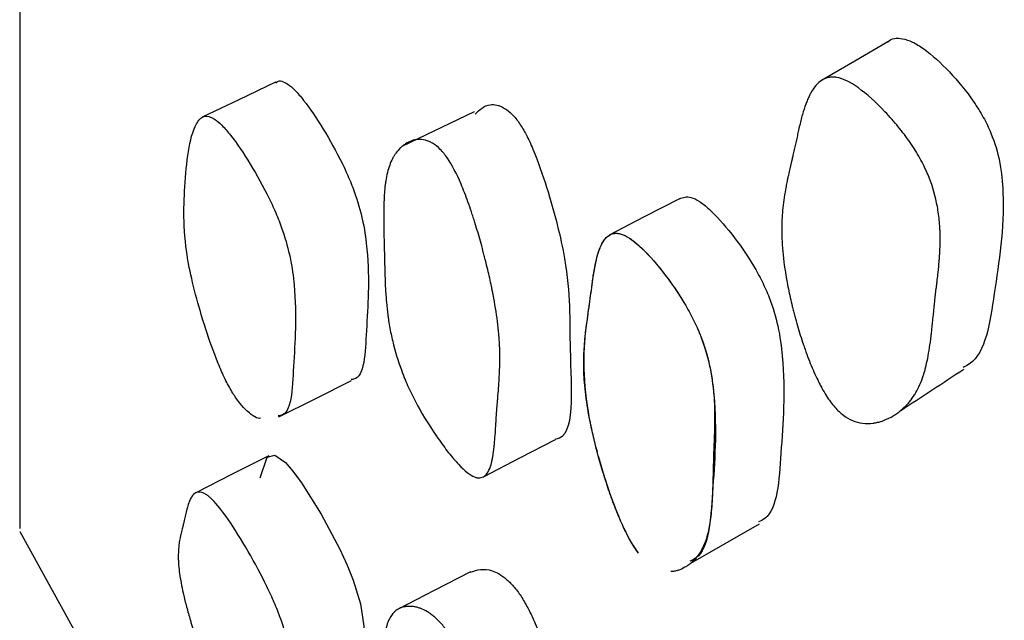
# Model space of a CAD drawing. Units: millimetres. Extents: x 10 to 1452, y 23 to 1042.
# Drawn here: x 349 to 353, y 569 to 571 of the extents above; entities that cross this region are included whole.
import ezdxf

# ---------------------------------------------------------------- set-up
doc = ezdxf.new("R2010")
doc.units = ezdxf.units.MM
doc.header["$LTSCALE"] = 5

msp = doc.modelspace()

# ---------------------------------------------------------------- linework, layer by layer
at = {"color": 7, "linetype": 'Continuous', "lineweight": 25}
for p, q in [((350.9142, 570.4871), (350.6548, 570.3623)), ((349.2834, 568.9807), (349.8762, 567.9068))]:
    msp.add_line(p, q, dxfattribs=at)
at = {"color": 7, "linetype": 'Continuous', "lineweight": 25, "flags": 128}
for points in [[(352.3994, 570.7384), (352.2804, 570.6692), (352.1614, 570.6001)], [(350.2012, 570.5932), (350.0699, 570.5306), (349.9385, 570.468)], [(351.651, 570.1753), (351.5251, 570.1097), (351.3992, 570.0441)], [(350.2129, 569.3919), (350.3438, 569.4571), (350.4748, 569.5224)], [(350.95, 569.1783), (351.0784, 569.2447), (351.2068, 569.3111)], [(350.1779, 569.2526), (350.0465, 569.186), (349.9152, 569.1194)], [(350.147, 569.1732), (350.1711, 569.2478), (350.1995, 569.2539), (350.2377, 569.2276), (350.2642, 569.1976), (350.2951, 569.1557), (350.3656, 569.0427), (350.4328, 568.9168), (350.4592, 568.8594), (350.4805, 568.8058), (350.5061, 568.7203), (350.519, 568.6405), (350.5122, 568.4253), (350.4611, 568.323), (350.3834, 568.3581), (350.3834, 568.3581)], [(351.6919, 568.8665), (351.8152, 568.9371), (351.9384, 569.0077)], [(350.9009, 568.8361), (350.7712, 568.7688), (350.6415, 568.7016)]]:
    msp.add_lwpolyline(points, dxfattribs=at)
at = {"color": 7, "linetype": 'Continuous', "lineweight": 25}
for points, knots in [([(349.2834, 614.4781), (349.2834, 614.4813), (349.2834, 614.5163), (349.2834, 614.3659), (349.2834, 614.0066), (349.2834, 613.3957), (349.2834, 612.5777), (349.2834, 611.5627), (349.2834, 609.9762), (349.2834, 607.5667), (349.2834, 604.1059), (349.2834, 600.1926), (349.2834, 596.6516), (349.2834, 593.7175), (349.2834, 591.4619), (349.2834, 589.1751), (349.2834, 586.8892), (349.2834, 584.6527), (349.2834, 582.5129), (349.2834, 580.4965), (349.2834, 577.9956), (349.2834, 575.2032), (349.2834, 572.4826), (349.2834, 570.4626), (349.2834, 569.4404), (349.2834, 569.0279), (349.2834, 569.0028), (349.2834, 568.9908)], [0, 0, 0, 0, 0.0032211, 0.0352051, 0.0677996, 0.1003941, 0.1323781, 0.1638933, 0.195058, 0.256635, 0.3177738, 0.3789125, 0.4404895, 0.4716542, 0.5031694, 0.5351534, 0.5677479, 0.6003425, 0.6323264, 0.6638416, 0.6950063, 0.7565833, 0.8177221, 0.8788608, 0.9404378, 0.9716025, 1, 1, 1, 1]), ([(352.3996, 570.738), (352.3999, 570.7384), (352.4113, 570.7523), (352.4416, 570.754), (352.4871, 570.7401), (352.5435, 570.705), (352.62, 570.635), (352.6945, 570.5456), (352.7431, 570.4677), (352.7786, 570.3937), (352.8058, 570.2987), (352.8221, 570.0905), (352.7813, 569.8507), (352.7497, 569.6099), (352.6772, 569.5735), (352.6694, 569.5696)], [0, 0, 0, 0, 0.001732, 0.058592, 0.088727, 0.119951, 0.187097, 0.252968, 0.282709, 0.3123, 0.368681, 0.439363, 0.719021, 0.969606, 1, 1, 1, 1]), ([(350.2027, 570.5905), (350.2045, 570.5926), (350.2133, 570.6028), (350.2375, 570.5942), (350.2716, 570.5657), (350.3142, 570.5159), (350.3728, 570.4292), (350.43, 570.3269), (350.468, 570.2439), (350.4964, 570.1689), (350.5201, 570.0795), (350.542, 569.8996), (350.526, 569.7165), (350.5212, 569.53), (350.476, 569.5261), (350.4732, 569.5259)], [0, 0, 0, 0, 0.01463, 0.071622, 0.101764, 0.13301, 0.20023, 0.266237, 0.295997, 0.325601, 0.382028, 0.452949, 0.733031, 0.983976, 1, 1, 1, 1]), ([(352.2089, 569.427), (352.1985, 569.4388), (352.1882, 569.4528), (352.1728, 569.4771), (352.1677, 569.4858), (352.1601, 569.4997), (352.1575, 569.5044), (352.1525, 569.5142), (352.1497, 569.5198), (352.1384, 569.5429), (352.1296, 569.5628), (352.1167, 569.5948), (352.1124, 569.6059), (352.1061, 569.623), (352.1041, 569.6288), (352.0999, 569.6406), (352.0976, 569.6472), (352.0885, 569.6743), (352.0816, 569.6964), (352.0718, 569.7305), (352.0686, 569.7419), (352.0639, 569.7594), (352.0624, 569.7652), (352.0594, 569.7769), (352.0578, 569.7834), (352.0512, 569.8102), (352.0465, 569.8312), (352.0403, 569.8617), (352.0383, 569.8718), (352.0356, 569.8867), (352.0347, 569.8916), (352.033, 569.9014), (352.0321, 569.9068), (352.026, 569.9451), (352.0222, 569.9779), (352.0192, 570.025), (352.0186, 570.0405), (352.0183, 570.0631), (352.0183, 570.0705), (352.0185, 570.0816), (352.0186, 570.0853), (352.0188, 570.0908), (352.0189, 570.0926), (352.019, 570.0962), (352.0191, 570.0984), (352.0202, 570.1221), (352.0225, 570.1456), (352.0277, 570.1829), (352.0297, 570.1956), (352.0332, 570.2153), (352.0345, 570.2219), (352.0365, 570.232), (352.0371, 570.2354), (352.0382, 570.2405), (352.0385, 570.2422), (352.0391, 570.2448), (352.0393, 570.2456), (352.0396, 570.2474), (352.0399, 570.2488), (352.0421, 570.259), (352.0473, 570.2816), (352.0565, 570.3216), (352.0575, 570.3262), (352.0598, 570.3359), (352.0603, 570.3383), (352.0625, 570.3481), (352.064, 570.3547), (352.0685, 570.3745), (352.0715, 570.3879), (352.076, 570.4082), (352.0775, 570.4151), (352.0805, 570.4288), (352.0824, 570.4373), (352.0878, 570.46), (352.0916, 570.4741), (352.0995, 570.5002), (352.1037, 570.5122), (352.1102, 570.5286), (352.1124, 570.5338), (352.1158, 570.5412), (352.1169, 570.5436), (352.1186, 570.5471), (352.1192, 570.5483), (352.1204, 570.5505), (352.1208, 570.5513), (352.1336, 570.5754), (352.1475, 570.5916), (352.1712, 570.6061), (352.1796, 570.6093), (352.1928, 570.6116), (352.1974, 570.612), (352.2043, 570.6119), (352.2067, 570.6118), (352.2115, 570.6113), (352.2135, 570.6111), (352.2389, 570.6067), (352.2641, 570.5945), (352.3239, 570.5511), (352.3554, 570.5228), (352.4058, 570.4697), (352.4217, 570.4516), (352.4517, 570.4149), (352.4663, 570.3956), (352.4921, 570.3584), (352.5038, 570.3396), (352.5196, 570.3113), (352.5245, 570.3018), (352.5315, 570.2875), (352.5338, 570.2828), (352.5382, 570.2732), (352.5406, 570.2677), (352.5562, 570.2308), (352.5669, 570.1965), (352.578, 570.1428), (352.5809, 570.1246), (352.5841, 570.0967), (352.5849, 570.0873), (352.5859, 570.073), (352.5862, 570.0683), (352.5865, 570.0611), (352.5866, 570.0587), (352.5868, 570.0539), (352.5869, 570.0509), (352.5873, 570.034), (352.5872, 570.0181), (352.5863, 569.993), (352.5859, 569.9844), (352.5851, 569.9713), (352.5848, 569.9669), (352.5844, 569.9602), (352.5842, 569.9579), (352.5839, 569.9545), (352.5838, 569.9534), (352.5837, 569.9511), (352.5835, 569.9494), (352.5826, 569.9386), (352.5814, 569.9256), (352.5788, 569.9018), (352.5779, 569.8932), (352.5763, 569.8793), (352.5757, 569.8745), (352.5749, 569.867), (352.5746, 569.8645), (352.5741, 569.8606), (352.5739, 569.8593), (352.5736, 569.8567), (352.5734, 569.8549), (352.5717, 569.8403), (352.57, 569.826), (352.5676, 569.8037), (352.5668, 569.7962), (352.5656, 569.7847), (352.5652, 569.7808), (352.5646, 569.775), (352.5644, 569.773), (352.5639, 569.7691), (352.5638, 569.7676), (352.5615, 569.7452), (352.5597, 569.7283), (352.5575, 569.7077), (352.5569, 569.7017), (352.556, 569.6937), (352.5557, 569.6912), (352.5553, 569.6878), (352.5552, 569.6868), (352.555, 569.6852), (352.5549, 569.6847), (352.5548, 569.6837), (352.5548, 569.6837), (352.5511, 569.6526), (352.5469, 569.6257), (352.5399, 569.59), (352.5374, 569.5789), (352.5335, 569.5634), (352.5322, 569.5584), (352.5301, 569.5512), (352.5294, 569.5489), (352.5284, 569.5454), (352.528, 569.5443), (352.5273, 569.5421), (352.527, 569.5412), (352.5193, 569.5175), (352.5103, 569.4972), (352.4944, 569.47), (352.4887, 569.4614), (352.4795, 569.4493), (352.4764, 569.4454), (352.4715, 569.4398), (352.4698, 569.438), (352.4665, 569.4344), (352.465, 569.4328), (352.4553, 569.423), (352.447, 569.4158), (352.4339, 569.406), (352.4295, 569.4028), (352.4226, 569.3984), (352.4202, 569.3969), (352.4155, 569.3941), (352.4134, 569.3929), (352.4, 569.3855), (352.3893, 569.3808), (352.3733, 569.3753), (352.3679, 569.3738), (352.3599, 569.3719), (352.3572, 569.3713), (352.3532, 569.3706), (352.3519, 569.3704), (352.3492, 569.3699), (352.3481, 569.3698), (352.3202, 569.3661), (352.2956, 569.3693), (352.2612, 569.3838), (352.2502, 569.3903), (352.2289, 569.4063), (352.2192, 569.4152), (352.2089, 569.427)], [0, 0, 0, 0, 0.015625, 0.015625, 0.023438, 0.023438, 0.027344, 0.027344, 0.03125, 0.03125, 0.046875, 0.046875, 0.054688, 0.054688, 0.058594, 0.058594, 0.0625, 0.0625, 0.078125, 0.078125, 0.085938, 0.085938, 0.089844, 0.089844, 0.09375, 0.09375, 0.109375, 0.109375, 0.117188, 0.117188, 0.121094, 0.121094, 0.125, 0.125, 0.15625, 0.15625, 0.171875, 0.171875, 0.179688, 0.179688, 0.183594, 0.183594, 0.185547, 0.185547, 0.1875, 0.1875, 0.21875, 0.21875, 0.234375, 0.234375, 0.242188, 0.242188, 0.246094, 0.246094, 0.248047, 0.248047, 0.249023, 0.249023, 0.25, 0.25, 0.28125, 0.28125, 0.285156, 0.285156, 0.289062, 0.289062, 0.296875, 0.296875, 0.3125, 0.3125, 0.320312, 0.320312, 0.328125, 0.328125, 0.34375, 0.34375, 0.359375, 0.359375, 0.367188, 0.367188, 0.371094, 0.371094, 0.373047, 0.373047, 0.375, 0.375, 0.40625, 0.40625, 0.421875, 0.421875, 0.429688, 0.429688, 0.433594, 0.433594, 0.4375, 0.4375, 0.46875, 0.46875, 0.5, 0.5, 0.515625, 0.515625, 0.53125, 0.53125, 0.546875, 0.546875, 0.554688, 0.554688, 0.558594, 0.558594, 0.5625, 0.5625, 0.59375, 0.59375, 0.609375, 0.609375, 0.617188, 0.617188, 0.621094, 0.621094, 0.623047, 0.623047, 0.625, 0.625, 0.640625, 0.640625, 0.648438, 0.648438, 0.652344, 0.652344, 0.654297, 0.654297, 0.655273, 0.655273, 0.65625, 0.65625, 0.671875, 0.671875, 0.679688, 0.679688, 0.683594, 0.683594, 0.685547, 0.685547, 0.686523, 0.686523, 0.6875, 0.6875, 0.703125, 0.703125, 0.710938, 0.710938, 0.714844, 0.714844, 0.716797, 0.716797, 0.71875, 0.71875, 0.734375, 0.734375, 0.742188, 0.742188, 0.746094, 0.746094, 0.748047, 0.748047, 0.749023, 0.749023, 0.75, 0.75, 0.78125, 0.78125, 0.796875, 0.796875, 0.804688, 0.804688, 0.808594, 0.808594, 0.810547, 0.810547, 0.8125, 0.8125, 0.84375, 0.84375, 0.859375, 0.859375, 0.867188, 0.867188, 0.871094, 0.871094, 0.875, 0.875, 0.890625, 0.890625, 0.898438, 0.898438, 0.902344, 0.902344, 0.90625, 0.90625, 0.921875, 0.921875, 0.929688, 0.929688, 0.933594, 0.933594, 0.935547, 0.935547, 0.9375, 0.9375, 0.96875, 0.96875, 0.984375, 0.984375, 1, 1, 1, 1]), ([(350.9183, 570.4793), (350.9342, 570.4945), (350.9606, 570.5194), (351.0107, 570.5104), (351.0453, 570.4847), (351.0641, 570.4641), (351.0729, 570.4518), (351.0771, 570.4459)], [0, 0, 0, 0, 0.463314, 0.764924, 0.892373, 0.94843, 1, 1, 1, 1]), ([(350.0452, 569.482), (350.0368, 569.497), (350.0185, 569.53), (349.9841, 569.61), (349.933, 569.757), (349.8667, 570.0082), (349.8745, 570.2293), (349.8919, 570.4136), (349.9404, 570.4765), (349.9744, 570.4699), (350.0091, 570.4405), (350.0517, 570.3909), (350.1105, 570.3037), (350.168, 570.201), (350.2061, 570.1176), (350.2347, 570.0423), (350.2584, 569.9523), (350.2805, 569.7714), (350.2644, 569.5872), (350.2595, 569.3996), (350.2141, 569.3956), (350.2113, 569.3954)], [0, 0, 0, 0, 0.012849, 0.028314, 0.064746, 0.145148, 0.28045, 0.430909, 0.468251, 0.498982, 0.515223, 0.532052, 0.568258, 0.603829, 0.619877, 0.635848, 0.666302, 0.704586, 0.855784, 0.991247, 1, 1, 1, 1]), ([(351.0771, 570.4459), (351.0853, 570.4327), (351.1032, 570.4039), (351.1395, 570.323), (351.1923, 570.1667), (351.2639, 569.888), (351.2501, 569.6126), (351.2793, 569.3175), (351.207, 569.312), (351.2064, 569.312)], [0, 0, 0, 0, 0.025811, 0.056116, 0.138252, 0.30969, 0.598063, 0.996751, 1, 1, 1, 1]), ([(350.8191, 570.3204), (350.8352, 570.2968), (350.8513, 570.2658), (350.8758, 570.2081), (350.884, 570.187), (350.8964, 570.1525), (350.9005, 570.1405), (350.9067, 570.1219), (350.9088, 570.1156), (350.9119, 570.1059), (350.913, 570.1027), (350.915, 570.0961), (350.9163, 570.0922), (350.9239, 570.0678), (350.9305, 570.0455), (350.94, 570.0114), (350.9431, 569.9999), (350.9478, 569.9824), (350.9493, 569.9765), (350.9523, 569.9647), (350.954, 569.9582), (350.9607, 569.9313), (350.9657, 569.9104), (350.9725, 569.8801), (350.9746, 569.8701), (350.9777, 569.8554), (350.9787, 569.8505), (350.9806, 569.8408), (350.9817, 569.8355), (350.989, 569.7976), (350.9942, 569.7654), (351, 569.7192), (351.0016, 569.7041), (351.0035, 569.6821), (351.0041, 569.6749), (351.0048, 569.6641), (351.005, 569.6606), (351.0053, 569.6553), (351.0054, 569.6535), (351.0056, 569.65), (351.0057, 569.6478), (351.0067, 569.6258), (351.0069, 569.6035), (351.0061, 569.5678), (351.0057, 569.5555), (351.0047, 569.5365), (351.0044, 569.5301), (351.0038, 569.5204), (351.0036, 569.5171), (351.0031, 569.5105), (351.0029, 569.5069), (351.0018, 569.4918), (351.0009, 569.48), (350.9995, 569.4627), (350.9991, 569.457), (350.9984, 569.4486), (350.9981, 569.4458), (350.9978, 569.4417), (350.9977, 569.4403), (350.9974, 569.4376), (350.9973, 569.4356), (350.9966, 569.4282), (350.9959, 569.4187), (350.9947, 569.4001), (350.9942, 569.3932), (350.9935, 569.3818), (350.9932, 569.3778), (350.9927, 569.3694), (350.9924, 569.3647), (350.9912, 569.344), (350.9902, 569.3294), (350.9887, 569.3106), (350.9882, 569.3048), (350.9875, 569.2969), (350.9873, 569.2943), (350.9869, 569.2907), (350.9868, 569.2896), (350.9866, 569.2879), (350.9866, 569.2873), (350.9865, 569.2862), (350.9864, 569.2859), (350.9849, 569.2718), (350.9832, 569.2597), (350.9804, 569.2437), (350.9794, 569.2386), (350.9778, 569.2316), (350.9773, 569.2293), (350.9764, 569.226), (350.9762, 569.2249), (350.9756, 569.2228), (350.9754, 569.2221), (350.9691, 569.2005), (350.9612, 569.1866), (350.9464, 569.1756), (350.941, 569.1735), (350.9321, 569.1728), (350.9291, 569.173), (350.9242, 569.1739), (350.9226, 569.1743), (350.9193, 569.1752), (350.9178, 569.1757), (350.8999, 569.1829), (350.8812, 569.1975), (350.8469, 569.2339), (350.835, 569.2478), (350.8166, 569.2711), (350.8103, 569.2792), (350.7976, 569.2965), (350.7914, 569.3051), (350.7569, 569.3545), (350.7326, 569.3938), (350.701, 569.4521), (350.6912, 569.4714), (350.6778, 569.5003), (350.6735, 569.5099), (350.6674, 569.5242), (350.6655, 569.5289), (350.6616, 569.5385), (350.6595, 569.5438), (350.645, 569.5813), (350.6341, 569.6154), (350.6209, 569.6678), (350.6169, 569.6855), (350.6118, 569.7123), (350.6102, 569.7213), (350.608, 569.7349), (350.6073, 569.7395), (350.6063, 569.7463), (350.606, 569.7486), (350.6053, 569.7532), (350.6049, 569.756), (350.6028, 569.7724), (350.6011, 569.7876), (350.5989, 569.8113), (350.5983, 569.8194), (350.5974, 569.8317), (350.5971, 569.8359), (350.5967, 569.8422), (350.5966, 569.8443), (350.5964, 569.8474), (350.5964, 569.8485), (350.5963, 569.8506), (350.5962, 569.852), (350.5955, 569.8638), (350.595, 569.8768), (350.5943, 569.8991), (350.594, 569.907), (350.5937, 569.9196), (350.5936, 569.9239), (350.5934, 569.9305), (350.5934, 569.9328), (350.5933, 569.9362), (350.5933, 569.9373), (350.5932, 569.9396), (350.5932, 569.9412), (350.5927, 569.965), (350.592, 569.9926), (350.5908, 570.0426), (350.5904, 570.0575), (350.5901, 570.0771), (350.59, 570.0832), (350.5899, 570.0916), (350.5898, 570.0943), (350.5898, 570.0981), (350.5898, 570.0994), (350.5898, 570.1019), (350.5898, 570.1025), (350.5896, 570.1325), (350.5901, 570.1579), (350.592, 570.1916), (350.5928, 570.2022), (350.5942, 570.2169), (350.5948, 570.2217), (350.5956, 570.2285), (350.5959, 570.2307), (350.5964, 570.234), (350.5965, 570.2351), (350.5969, 570.2372), (350.597, 570.238), (350.6005, 570.2603), (350.6052, 570.2791), (350.6143, 570.304), (350.6176, 570.3117), (350.6232, 570.3224), (350.6251, 570.3259), (350.6281, 570.3308), (350.6292, 570.3325), (350.6313, 570.3356), (350.6322, 570.337), (350.6384, 570.3456), (350.6438, 570.3518), (350.6524, 570.3602), (350.6554, 570.3628), (350.66, 570.3665), (350.6616, 570.3677), (350.6648, 570.37), (350.6662, 570.371), (350.6753, 570.3769), (350.6827, 570.3806), (350.694, 570.3845), (350.6979, 570.3856), (350.7036, 570.3868), (350.7056, 570.3871), (350.7095, 570.3876), (350.7112, 570.3878), (350.7221, 570.3885), (350.7309, 570.3876), (350.7438, 570.3843), (350.7481, 570.3828), (350.7546, 570.3801), (350.7567, 570.3791), (350.761, 570.3769), (350.7629, 570.3759), (350.7747, 570.3689), (350.7839, 570.3616), (350.8019, 570.3435), (350.8111, 570.3321), (350.8191, 570.3204)], [0, 0, 0, 0, 0.03125, 0.03125, 0.046875, 0.046875, 0.054688, 0.054688, 0.058594, 0.058594, 0.060547, 0.060547, 0.0625, 0.0625, 0.078125, 0.078125, 0.085938, 0.085938, 0.089844, 0.089844, 0.09375, 0.09375, 0.109375, 0.109375, 0.117188, 0.117188, 0.121094, 0.121094, 0.125, 0.125, 0.15625, 0.15625, 0.171875, 0.171875, 0.179688, 0.179688, 0.183594, 0.183594, 0.185547, 0.185547, 0.1875, 0.1875, 0.21875, 0.21875, 0.234375, 0.234375, 0.242188, 0.242188, 0.246094, 0.246094, 0.25, 0.25, 0.265625, 0.265625, 0.273438, 0.273438, 0.277344, 0.277344, 0.279297, 0.279297, 0.28125, 0.28125, 0.296875, 0.296875, 0.304688, 0.304688, 0.308594, 0.308594, 0.3125, 0.3125, 0.328125, 0.328125, 0.335938, 0.335938, 0.339844, 0.339844, 0.341797, 0.341797, 0.342773, 0.342773, 0.34375, 0.34375, 0.359375, 0.359375, 0.367188, 0.367188, 0.371094, 0.371094, 0.373047, 0.373047, 0.375, 0.375, 0.40625, 0.40625, 0.421875, 0.421875, 0.429688, 0.429688, 0.433594, 0.433594, 0.4375, 0.4375, 0.46875, 0.46875, 0.484375, 0.484375, 0.492188, 0.492188, 0.5, 0.5, 0.53125, 0.53125, 0.546875, 0.546875, 0.554688, 0.554688, 0.558594, 0.558594, 0.5625, 0.5625, 0.59375, 0.59375, 0.609375, 0.609375, 0.617188, 0.617188, 0.621094, 0.621094, 0.623047, 0.623047, 0.625, 0.625, 0.640625, 0.640625, 0.648438, 0.648438, 0.652344, 0.652344, 0.654297, 0.654297, 0.655273, 0.655273, 0.65625, 0.65625, 0.671875, 0.671875, 0.679688, 0.679688, 0.683594, 0.683594, 0.685547, 0.685547, 0.686523, 0.686523, 0.6875, 0.6875, 0.71875, 0.71875, 0.734375, 0.734375, 0.742188, 0.742188, 0.746094, 0.746094, 0.748047, 0.748047, 0.75, 0.75, 0.78125, 0.78125, 0.796875, 0.796875, 0.804688, 0.804688, 0.808594, 0.808594, 0.810547, 0.810547, 0.8125, 0.8125, 0.84375, 0.84375, 0.859375, 0.859375, 0.867188, 0.867188, 0.871094, 0.871094, 0.875, 0.875, 0.890625, 0.890625, 0.898438, 0.898438, 0.902344, 0.902344, 0.90625, 0.90625, 0.921875, 0.921875, 0.929688, 0.929688, 0.933594, 0.933594, 0.9375, 0.9375, 0.953125, 0.953125, 0.960938, 0.960938, 0.964844, 0.964844, 0.96875, 0.96875, 0.984375, 0.984375, 1, 1, 1, 1]), ([(351.6511, 570.1749), (351.6637, 570.1796), (351.6831, 570.1869), (351.7226, 570.1673), (351.7711, 570.1284), (351.8384, 570.0527), (351.9047, 569.9586), (351.9488, 569.8781), (351.982, 569.8028), (352.0094, 569.7079), (352.0342, 569.5049), (352.0151, 569.2764), (352.0024, 569.0464), (351.9429, 569.0183), (351.935, 569.0146)], [0, 0, 0, 0, 0.0555148, 0.0854785, 0.1165398, 0.1833352, 0.2488357, 0.2783827, 0.3078407, 0.363943, 0.4343524, 0.7125885, 0.9618875, 1, 1, 1, 1]), ([(351.5041, 568.9032), (351.4945, 568.9173), (351.4733, 568.9483), (351.4342, 569.0285), (351.3765, 569.1825), (351.3046, 569.4527), (351.3052, 569.6306), (351.3205, 569.7405), (351.3272, 569.7885), (351.3398, 569.8809), (351.3541, 569.986), (351.3929, 570.0479), (351.432, 570.0551), (351.472, 570.0355), (351.5213, 569.9956), (351.5897, 569.9188), (351.657, 569.8234), (351.7019, 569.7418), (351.7356, 569.6656), (351.7636, 569.5697), (351.7889, 569.365), (351.7695, 569.1353), (351.7564, 568.9042), (351.6963, 568.8768), (351.6884, 568.8733)], [0, 0, 0, 0, 0.012813, 0.028186, 0.064264, 0.143676, 0.277122, 0.288352, 0.309316, 0.349192, 0.425535, 0.46244, 0.492857, 0.509012, 0.52579, 0.561934, 0.597392, 0.613358, 0.629236, 0.65938, 0.697139, 0.84629, 0.97998, 1, 1, 1, 1]), ([(351.5041, 568.9032), (351.4948, 568.9154), (351.4855, 568.9298), (351.4714, 568.9546), (351.4666, 568.9634), (351.4595, 568.9774), (351.4571, 568.9822), (351.4524, 568.9921), (351.4497, 568.9977), (351.4391, 569.0209), (351.4306, 569.0409), (351.418, 569.0729), (351.4138, 569.084), (351.4076, 569.101), (351.4055, 569.1068), (351.4014, 569.1185), (351.3991, 569.1251), (351.39, 569.152), (351.3829, 569.174), (351.3728, 569.2077), (351.3695, 569.219), (351.3646, 569.2362), (351.363, 569.242), (351.3598, 569.2536), (351.3581, 569.26), (351.3511, 569.2864), (351.346, 569.307), (351.339, 569.3371), (351.3368, 569.347), (351.3337, 569.3615), (351.3326, 569.3664), (351.3307, 569.376), (351.3296, 569.3813), (351.3223, 569.4188), (351.3173, 569.4507), (351.312, 569.4966), (351.3107, 569.5115), (351.3092, 569.5334), (351.3087, 569.5406), (351.3083, 569.5513), (351.3081, 569.5549), (351.308, 569.5601), (351.3079, 569.5619), (351.3078, 569.5654), (351.3078, 569.5675), (351.3074, 569.5902), (351.3079, 569.6128), (351.3101, 569.6484), (351.3111, 569.6606), (351.3129, 569.6794), (351.3135, 569.6857), (351.3146, 569.6953), (351.315, 569.6986), (351.3155, 569.7034), (351.3157, 569.7051), (351.316, 569.7075), (351.3161, 569.7083), (351.3163, 569.71), (351.3165, 569.7114), (351.3176, 569.7202), (351.3206, 569.7415), (351.326, 569.7803), (351.3267, 569.7848), (351.3277, 569.7919), (351.3279, 569.7933), (351.3283, 569.7964), (351.3285, 569.798), (351.3296, 569.8057), (351.3305, 569.8119), (351.333, 569.8308), (351.3348, 569.8436), (351.3373, 569.863), (351.3382, 569.8695), (351.3399, 569.8827), (351.341, 569.8908), (351.3442, 569.9125), (351.3465, 569.9258), (351.3517, 569.9506), (351.3544, 569.9619), (351.3589, 569.9773), (351.3604, 569.9822), (351.3628, 569.9891), (351.3636, 569.9914), (351.3648, 569.9946), (351.3652, 569.9957), (351.3661, 569.9978), (351.3664, 569.9986), (351.3756, 570.021), (351.3862, 570.0356), (351.4049, 570.0478), (351.4116, 570.0502), (351.4225, 570.0514), (351.4262, 570.0514), (351.4319, 570.0507), (351.4339, 570.0504), (351.4379, 570.0496), (351.4396, 570.0492), (351.4607, 570.0428), (351.4821, 570.0289), (351.5335, 569.9817), (351.5608, 569.9515), (351.6048, 569.8955), (351.6187, 569.8767), (351.6452, 569.8383), (351.6581, 569.8183), (351.6809, 569.78), (351.6914, 569.7608), (351.7057, 569.732), (351.7103, 569.7223), (351.7167, 569.7078), (351.7188, 569.703), (351.7228, 569.6933), (351.7251, 569.6877), (351.7397, 569.6506), (351.7502, 569.6165), (351.7622, 569.5635), (351.7655, 569.5455), (351.7696, 569.5182), (351.7709, 569.509), (351.7724, 569.4951), (351.7729, 569.4905), (351.7736, 569.4835), (351.7738, 569.4812), (351.7742, 569.4765), (351.7745, 569.4736), (351.7758, 569.4572), (351.7766, 569.4418), (351.7773, 569.4176), (351.7775, 569.4094), (351.7776, 569.3968), (351.7776, 569.3925), (351.7776, 569.386), (351.7776, 569.3839), (351.7776, 569.3806), (351.7776, 569.3795), (351.7776, 569.3773), (351.7776, 569.3758), (351.7775, 569.3654), (351.7772, 569.353), (351.7765, 569.3303), (351.7762, 569.322), (351.7758, 569.3087), (351.7756, 569.304), (351.7753, 569.2969), (351.7752, 569.2944), (351.7751, 569.2907), (351.775, 569.2895), (351.775, 569.2869), (351.7749, 569.2852), (351.7743, 569.2713), (351.7739, 569.2576), (351.7732, 569.2364), (351.773, 569.2292), (351.7727, 569.2181), (351.7726, 569.2144), (351.7724, 569.2088), (351.7724, 569.207), (351.7723, 569.2032), (351.7722, 569.2018), (351.7717, 569.1802), (351.7713, 569.1641), (351.7707, 569.1444), (351.7706, 569.1386), (351.7703, 569.131), (351.7702, 569.1286), (351.7701, 569.1254), (351.7701, 569.1244), (351.77, 569.1229), (351.77, 569.1224), (351.77, 569.1215), (351.77, 569.1215), (351.7688, 569.0918), (351.7671, 569.0661), (351.7635, 569.0323), (351.7622, 569.0218), (351.76, 569.0071), (351.7592, 569.0025), (351.758, 568.9957), (351.7575, 568.9935), (351.7569, 568.9903), (351.7567, 568.9893), (351.7562, 568.9872), (351.7561, 568.9864), (351.7512, 568.9642), (351.7452, 568.9454), (351.734, 568.9204), (351.7299, 568.9127), (351.7232, 568.9019), (351.7209, 568.8984), (351.7173, 568.8934), (351.7161, 568.8918), (351.7136, 568.8886), (351.7125, 568.8872), (351.7052, 568.8786), (351.699, 568.8724), (351.689, 568.864), (351.6855, 568.8614), (351.6802, 568.8576), (351.6784, 568.8565), (351.6748, 568.8541), (351.6731, 568.8531), (351.6627, 568.8472), (351.6543, 568.8435), (351.6416, 568.8396), (351.6373, 568.8386), (351.6309, 568.8374), (351.6287, 568.8371), (351.6255, 568.8367), (351.6244, 568.8366), (351.6223, 568.8365), (351.6214, 568.8364), (351.6201, 568.8363)], [0, 0, 0, 0, 0.015625, 0.015625, 0.0234375, 0.0234375, 0.0273438, 0.0273438, 0.03125, 0.03125, 0.046875, 0.046875, 0.0546875, 0.0546875, 0.0585938, 0.0585938, 0.0625, 0.0625, 0.078125, 0.078125, 0.0859375, 0.0859375, 0.0898438, 0.0898438, 0.09375, 0.09375, 0.109375, 0.109375, 0.1171875, 0.1171875, 0.1210938, 0.1210938, 0.125, 0.125, 0.15625, 0.15625, 0.171875, 0.171875, 0.1796875, 0.1796875, 0.1835938, 0.1835938, 0.1855469, 0.1855469, 0.1875, 0.1875, 0.21875, 0.21875, 0.234375, 0.234375, 0.2421875, 0.2421875, 0.2460938, 0.2460938, 0.2480469, 0.2480469, 0.2490234, 0.2490234, 0.25, 0.25, 0.28125, 0.28125, 0.2851562, 0.2851562, 0.2871094, 0.2871094, 0.2890625, 0.2890625, 0.296875, 0.296875, 0.3125, 0.3125, 0.3203125, 0.3203125, 0.328125, 0.328125, 0.34375, 0.34375, 0.359375, 0.359375, 0.3671875, 0.3671875, 0.3710938, 0.3710938, 0.3730469, 0.3730469, 0.375, 0.375, 0.40625, 0.40625, 0.421875, 0.421875, 0.4296875, 0.4296875, 0.4335938, 0.4335938, 0.4375, 0.4375, 0.46875, 0.46875, 0.5, 0.5, 0.515625, 0.515625, 0.53125, 0.53125, 0.546875, 0.546875, 0.5546875, 0.5546875, 0.5585938, 0.5585938, 0.5625, 0.5625, 0.59375, 0.59375, 0.609375, 0.609375, 0.6171875, 0.6171875, 0.6210938, 0.6210938, 0.6230469, 0.6230469, 0.625, 0.625, 0.640625, 0.640625, 0.6484375, 0.6484375, 0.6523438, 0.6523438, 0.6542969, 0.6542969, 0.6552734, 0.6552734, 0.65625, 0.65625, 0.671875, 0.671875, 0.6796875, 0.6796875, 0.6835938, 0.6835938, 0.6855469, 0.6855469, 0.6865234, 0.6865234, 0.6875, 0.6875, 0.703125, 0.703125, 0.7109375, 0.7109375, 0.7148438, 0.7148438, 0.7167969, 0.7167969, 0.71875, 0.71875, 0.734375, 0.734375, 0.7421875, 0.7421875, 0.7460938, 0.7460938, 0.7480469, 0.7480469, 0.7490234, 0.7490234, 0.75, 0.75, 0.78125, 0.78125, 0.796875, 0.796875, 0.8046875, 0.8046875, 0.8085938, 0.8085938, 0.8105469, 0.8105469, 0.8125, 0.8125, 0.84375, 0.84375, 0.859375, 0.859375, 0.8671875, 0.8671875, 0.8710938, 0.8710938, 0.875, 0.875, 0.890625, 0.890625, 0.8984375, 0.8984375, 0.9023438, 0.9023438, 0.90625, 0.90625, 0.921875, 0.921875, 0.9296875, 0.9296875, 0.9335938, 0.9335938, 0.9355469, 0.9355469, 0.9375, 0.9375, 0.9375, 0.9375]), ([(352.4442, 569.4139), (352.4822, 569.4388), (352.5582, 569.4887), (352.6341, 569.5386), (352.6721, 569.5636)], [0, 0, 0, 0, 0.500001, 1, 1, 1, 1]), ([(350.1481, 569.3872), (350.1468, 569.387), (350.1339, 569.3846), (350.1065, 569.4049), (350.0702, 569.4433), (350.0531, 569.4698), (350.0452, 569.482)], [0, 0, 0, 0, 0.066349, 0.620939, 0.82511, 1, 1, 1, 1]), ([(350.0213, 568.3442), (350.0134, 568.3582), (350.0053, 568.3735), (349.9931, 568.3985), (349.989, 568.4072), (349.9829, 568.4207), (349.9808, 568.4253), (349.9767, 568.4346), (349.9744, 568.4399), (349.9652, 568.4615), (349.9579, 568.4795), (349.947, 568.5077), (349.9434, 568.5173), (349.938, 568.532), (349.9362, 568.537), (349.9327, 568.547), (349.9307, 568.5526), (349.9228, 568.5753), (349.9167, 568.5936), (349.9079, 568.6211), (349.9051, 568.6303), (349.9009, 568.6441), (349.8995, 568.6488), (349.8967, 568.658), (349.8953, 568.6631), (349.8892, 568.6841), (349.8848, 568.7002), (349.8788, 568.7234), (349.8769, 568.7309), (349.8742, 568.742), (349.8733, 568.7456), (349.8716, 568.7528), (349.8707, 568.7568), (349.8645, 568.7847), (349.8602, 568.8077), (349.8558, 568.8394), (349.8547, 568.8495), (349.8535, 568.8639), (349.8532, 568.8686), (349.8528, 568.8755), (349.8527, 568.8777), (349.8526, 568.8811), (349.8526, 568.8822), (349.8525, 568.8844), (349.8525, 568.8857), (349.8522, 568.9), (349.8529, 568.9134), (349.855, 568.9338), (349.856, 568.9406), (349.8577, 568.951), (349.8583, 568.9544), (349.8593, 568.9596), (349.8597, 568.9613), (349.8602, 568.9639), (349.8604, 568.9648), (349.8607, 568.9661), (349.8608, 568.9665), (349.861, 568.9674), (349.8612, 568.9681), (349.8623, 568.9732), (349.8651, 568.9844), (349.8702, 569.0044), (349.8707, 569.0068), (349.872, 569.0116), (349.8723, 569.0128), (349.8735, 569.0177), (349.8743, 569.021), (349.8767, 569.0311), (349.8784, 569.0379), (349.8808, 569.0483), (349.8816, 569.0518), (349.8832, 569.0589), (349.8842, 569.0632), (349.8873, 569.0746), (349.8895, 569.0815), (349.8942, 569.0936), (349.8968, 569.0988), (349.9009, 569.1056), (349.9023, 569.1076), (349.9044, 569.1104), (349.9052, 569.1113), (349.9063, 569.1125), (349.9067, 569.1129), (349.9074, 569.1137), (349.9077, 569.114), (349.9161, 569.1219), (349.9256, 569.124), (349.9423, 569.1191), (349.9483, 569.1161), (349.9579, 569.1095), (349.9612, 569.107), (349.9663, 569.1027), (349.968, 569.1012), (349.9715, 569.0979), (349.973, 569.0965), (349.9915, 569.0782), (350.0103, 569.0548), (350.0548, 568.9901), (350.078, 568.953), (350.1287, 568.8651), (350.1512, 568.823), (350.1806, 568.7624), (350.1893, 568.7435), (350.2012, 568.7157), (350.205, 568.7066), (350.2103, 568.6931), (350.2121, 568.6887), (350.2154, 568.6798), (350.2173, 568.6748), (350.2294, 568.6415), (350.238, 568.6129), (350.2477, 568.5713), (350.2504, 568.5576), (350.2536, 568.5376), (350.2545, 568.5309), (350.2557, 568.5211), (350.2561, 568.5178), (350.2566, 568.513), (350.2568, 568.5113), (350.2571, 568.5081), (350.2573, 568.5061), (350.2582, 568.4949), (350.2588, 568.4846), (350.2592, 568.4689), (350.2592, 568.4636), (350.2592, 568.4556), (350.2592, 568.4529), (350.2592, 568.4488), (350.2591, 568.4474), (350.2591, 568.4454), (350.2591, 568.4447), (350.259, 568.4434), (350.259, 568.4424), (350.2588, 568.436), (350.2585, 568.4284), (350.2577, 568.4147), (350.2575, 568.4097), (350.2569, 568.4016), (350.2568, 568.3988), (350.2565, 568.3944), (350.2564, 568.393), (350.2562, 568.3907), (350.2562, 568.39), (350.2561, 568.3884), (350.256, 568.3874), (350.2554, 568.379), (350.2549, 568.3708), (350.2542, 568.358), (350.2539, 568.3537), (350.2536, 568.347), (350.2535, 568.3448), (350.2533, 568.3414), (350.2533, 568.3403), (350.2532, 568.338), (350.2531, 568.3372), (350.2525, 568.3239), (350.252, 568.3141), (350.2514, 568.3023), (350.2512, 568.2988), (350.251, 568.2944), (350.2509, 568.293), (350.2508, 568.2912), (350.2507, 568.2906), (350.2507, 568.2897), (350.2507, 568.2894), (350.2506, 568.2889), (350.2506, 568.2889), (350.2494, 568.2713), (350.2478, 568.2567), (350.2446, 568.2383), (350.2434, 568.2328), (350.2414, 568.2254), (350.2407, 568.2231), (350.2396, 568.2198), (350.2393, 568.2188), (350.2387, 568.2172), (350.2385, 568.2167), (350.2381, 568.2158), (350.238, 568.2154), (350.2337, 568.2052), (350.2285, 568.1979), (350.2189, 568.1905), (350.2154, 568.1887), (350.2096, 568.1868), (350.2076, 568.1863), (350.2046, 568.1858), (350.2035, 568.1857), (350.2014, 568.1855), (350.2004, 568.1854), (350.1942, 568.1854), (350.1888, 568.186), (350.1803, 568.188), (350.1773, 568.1888), (350.1728, 568.1904), (350.1712, 568.1909), (350.1681, 568.1921), (350.1667, 568.1927), (350.1578, 568.1965), (350.1506, 568.2003), (350.1396, 568.2071), (350.136, 568.2095), (350.1305, 568.2134), (350.1286, 568.2147), (350.1259, 568.2168), (350.1249, 568.2175), (350.1231, 568.219), (350.1224, 568.2195), (350.103, 568.235), (350.0856, 568.2527), (350.0606, 568.2837), (350.0525, 568.2948), (350.0366, 568.3184), (350.0293, 568.3302), (350.0213, 568.3442)], [0, 0, 0, 0, 0.015625, 0.015625, 0.023438, 0.023438, 0.027344, 0.027344, 0.03125, 0.03125, 0.046875, 0.046875, 0.054688, 0.054688, 0.058594, 0.058594, 0.0625, 0.0625, 0.078125, 0.078125, 0.085938, 0.085938, 0.089844, 0.089844, 0.09375, 0.09375, 0.109375, 0.109375, 0.117188, 0.117188, 0.121094, 0.121094, 0.125, 0.125, 0.15625, 0.15625, 0.171875, 0.171875, 0.179688, 0.179688, 0.183594, 0.183594, 0.185547, 0.185547, 0.1875, 0.1875, 0.21875, 0.21875, 0.234375, 0.234375, 0.242188, 0.242188, 0.246094, 0.246094, 0.248047, 0.248047, 0.249023, 0.249023, 0.25, 0.25, 0.28125, 0.28125, 0.285156, 0.285156, 0.289062, 0.289062, 0.296875, 0.296875, 0.3125, 0.3125, 0.320312, 0.320312, 0.328125, 0.328125, 0.34375, 0.34375, 0.359375, 0.359375, 0.367188, 0.367188, 0.371094, 0.371094, 0.373047, 0.373047, 0.375, 0.375, 0.40625, 0.40625, 0.421875, 0.421875, 0.429688, 0.429688, 0.433594, 0.433594, 0.4375, 0.4375, 0.46875, 0.46875, 0.5, 0.5, 0.53125, 0.53125, 0.546875, 0.546875, 0.554688, 0.554688, 0.558594, 0.558594, 0.5625, 0.5625, 0.59375, 0.59375, 0.609375, 0.609375, 0.617188, 0.617188, 0.621094, 0.621094, 0.623047, 0.623047, 0.625, 0.625, 0.640625, 0.640625, 0.648438, 0.648438, 0.652344, 0.652344, 0.654297, 0.654297, 0.655273, 0.655273, 0.65625, 0.65625, 0.671875, 0.671875, 0.679688, 0.679688, 0.683594, 0.683594, 0.685547, 0.685547, 0.686523, 0.686523, 0.6875, 0.6875, 0.703125, 0.703125, 0.710938, 0.710938, 0.714844, 0.714844, 0.716797, 0.716797, 0.71875, 0.71875, 0.734375, 0.734375, 0.742188, 0.742188, 0.746094, 0.746094, 0.748047, 0.748047, 0.749023, 0.749023, 0.75, 0.75, 0.78125, 0.78125, 0.796875, 0.796875, 0.804688, 0.804688, 0.808594, 0.808594, 0.810547, 0.810547, 0.8125, 0.8125, 0.84375, 0.84375, 0.859375, 0.859375, 0.867188, 0.867188, 0.871094, 0.871094, 0.875, 0.875, 0.890625, 0.890625, 0.898438, 0.898438, 0.902344, 0.902344, 0.90625, 0.90625, 0.921875, 0.921875, 0.929688, 0.929688, 0.933594, 0.933594, 0.935547, 0.935547, 0.9375, 0.9375, 0.96875, 0.96875, 0.984375, 0.984375, 1, 1, 1, 1]), ([(350.9017, 568.8344), (350.9246, 568.8422), (350.958, 568.8536), (351.0188, 568.8215), (351.0539, 568.7867), (351.0728, 568.7627), (351.0816, 568.7493), (351.0858, 568.743)], [0, 0, 0, 0, 0.547178, 0.80174, 0.909252, 0.956522, 1, 1, 1, 1]), ([(351.0858, 568.743), (351.094, 568.7291), (351.1118, 568.699), (351.1477, 568.62), (351.1993, 568.4748), (351.2674, 568.2274), (351.2539, 568.0082), (351.2623, 567.7857), (351.1747, 567.8095), (351.145, 567.8352), (351.1294, 567.8536), (351.1241, 567.8599)], [0, 0, 0, 0, 0.023127, 0.050293, 0.123974, 0.277792, 0.536424, 0.89413, 0.952809, 0.983877, 1, 1, 1, 1]), ([(350.8279, 568.6073), (350.844, 568.5821), (350.86, 568.5509), (350.8842, 568.4952), (350.8922, 568.4751), (350.9043, 568.4428), (350.9084, 568.4317), (350.9144, 568.4144), (350.9165, 568.4086), (350.9195, 568.3997), (350.9205, 568.3967), (350.9225, 568.3907), (350.9237, 568.387), (350.9311, 568.3647), (350.9375, 568.3444), (350.9467, 568.3136), (350.9497, 568.3032), (350.9542, 568.2875), (350.9556, 568.2823), (350.9586, 568.2718), (350.9601, 568.266), (350.9666, 568.242), (350.9713, 568.2236), (350.9778, 568.1969), (350.9798, 568.1882), (350.9827, 568.1754), (350.9837, 568.1711), (350.9855, 568.1628), (350.9865, 568.1581), (350.9934, 568.1254), (350.9982, 568.098), (351.0034, 568.0595), (351.0048, 568.0471), (351.0064, 568.0291), (351.0068, 568.0232), (351.0074, 568.0145), (351.0076, 568.0116), (351.0078, 568.0074), (351.0078, 568.006), (351.008, 568.0032), (351.008, 568.0014), (351.0087, 567.9838), (351.0085, 567.9664), (351.0072, 567.9389), (351.0065, 567.9296), (351.0053, 567.9152), (351.0048, 567.9104), (351.0041, 567.9031), (351.0038, 567.9006), (351.0032, 567.8957), (351.0029, 567.893), (351.0016, 567.8818), (351.0005, 567.873), (350.9988, 567.8603), (350.9982, 567.8561), (350.9974, 567.8498), (350.9971, 567.8478), (350.9967, 567.8447), (350.9965, 567.8437), (350.9962, 567.8417), (350.996, 567.8403), (350.9953, 567.8347), (350.9944, 567.8275), (350.9928, 567.8137), (350.9922, 567.8086), (350.9913, 567.8001), (350.991, 567.7972), (350.9904, 567.791), (350.99, 567.7876), (350.9884, 567.7721), (350.9871, 567.7613), (350.9853, 567.7474), (350.9848, 567.7431), (350.9839, 567.7373), (350.9836, 567.7355), (350.9832, 567.7329), (350.9831, 567.7321), (350.9829, 567.7308), (350.9828, 567.7304), (350.9827, 567.7296), (350.9827, 567.7294), (350.9809, 567.7192), (350.979, 567.7107), (350.9758, 567.6996), (350.9747, 567.6962), (350.973, 567.6914), (350.9724, 567.6899), (350.9715, 567.6878), (350.9712, 567.6871), (350.9706, 567.6857), (350.9704, 567.6852), (350.9636, 567.6714), (350.9554, 567.6643), (350.9401, 567.6624), (350.9345, 567.6632), (350.9254, 567.6667), (350.9223, 567.6682), (350.9174, 567.671), (350.9157, 567.672), (350.9123, 567.6742), (350.9109, 567.6753), (350.8927, 567.6887), (350.8738, 567.7083), (350.8393, 567.7516), (350.8273, 567.7676), (350.8088, 567.7937), (350.8025, 567.8028), (350.7898, 567.8218), (350.7836, 567.8311), (350.7491, 567.8845), (350.7249, 567.9256), (350.6934, 567.9846), (350.6838, 568.0038), (350.6705, 568.0319), (350.6663, 568.0412), (350.6603, 568.0549), (350.6583, 568.0595), (350.6545, 568.0685), (350.6525, 568.0735), (350.6383, 568.1087), (350.6277, 568.1397), (350.615, 568.1858), (350.6112, 568.2011), (350.6064, 568.224), (350.6049, 568.2316), (350.6029, 568.243), (350.6023, 568.2468), (350.6014, 568.2525), (350.6011, 568.2544), (350.6005, 568.2582), (350.6001, 568.2605), (350.5982, 568.274), (350.5967, 568.2864), (350.5949, 568.3056), (350.5944, 568.3121), (350.5937, 568.3219), (350.5935, 568.3252), (350.5932, 568.3302), (350.5931, 568.3319), (350.5929, 568.3344), (350.5929, 568.3352), (350.5928, 568.3369), (350.5927, 568.3381), (350.5923, 568.3474), (350.5919, 568.3576), (350.5915, 568.375), (350.5914, 568.3812), (350.5913, 568.3911), (350.5912, 568.3944), (350.5912, 568.3996), (350.5911, 568.4014), (350.5911, 568.4041), (350.5911, 568.405), (350.5911, 568.4068), (350.5911, 568.408), (350.5909, 568.4264), (350.5907, 568.4481), (350.5902, 568.4874), (350.5901, 568.4991), (350.59, 568.5144), (350.59, 568.5192), (350.59, 568.5258), (350.5901, 568.5279), (350.5901, 568.5309), (350.5901, 568.5319), (350.5901, 568.5338), (350.5901, 568.5342), (350.5904, 568.5576), (350.5913, 568.5771), (350.5937, 568.6026), (350.5947, 568.6105), (350.5964, 568.6213), (350.5971, 568.6248), (350.598, 568.6298), (350.5984, 568.6314), (350.5989, 568.6337), (350.5991, 568.6345), (350.5994, 568.636), (350.5996, 568.6366), (350.6035, 568.6525), (350.6086, 568.6652), (350.6182, 568.6807), (350.6218, 568.6853), (350.6276, 568.6913), (350.6297, 568.6932), (350.6328, 568.6958), (350.6339, 568.6966), (350.6361, 568.6982), (350.6371, 568.6989), (350.6436, 568.703), (350.6491, 568.7056), (350.6581, 568.7085), (350.6612, 568.7093), (350.666, 568.7102), (350.6676, 568.7105), (350.6709, 568.7109), (350.6724, 568.7111), (350.6818, 568.7119), (350.6894, 568.7117), (350.7011, 568.71), (350.705, 568.7093), (350.7109, 568.7078), (350.7129, 568.7072), (350.7169, 568.706), (350.7186, 568.7054), (350.7298, 568.7014), (350.7387, 568.6971), (350.7519, 568.689), (350.7563, 568.6861), (350.7629, 568.6813), (350.765, 568.6796), (350.7694, 568.6761), (350.7713, 568.6745), (350.7833, 568.664), (350.7926, 568.6544), (350.8107, 568.6328), (350.8199, 568.62), (350.8279, 568.6073)], [0, 0, 0, 0, 0.03125, 0.03125, 0.046875, 0.046875, 0.054688, 0.054688, 0.058594, 0.058594, 0.060547, 0.060547, 0.0625, 0.0625, 0.078125, 0.078125, 0.085938, 0.085938, 0.089844, 0.089844, 0.09375, 0.09375, 0.109375, 0.109375, 0.117188, 0.117188, 0.121094, 0.121094, 0.125, 0.125, 0.15625, 0.15625, 0.171875, 0.171875, 0.179688, 0.179688, 0.183594, 0.183594, 0.185547, 0.185547, 0.1875, 0.1875, 0.21875, 0.21875, 0.234375, 0.234375, 0.242188, 0.242188, 0.246094, 0.246094, 0.25, 0.25, 0.265625, 0.265625, 0.273438, 0.273438, 0.277344, 0.277344, 0.279297, 0.279297, 0.28125, 0.28125, 0.296875, 0.296875, 0.304688, 0.304688, 0.308594, 0.308594, 0.3125, 0.3125, 0.328125, 0.328125, 0.335938, 0.335938, 0.339844, 0.339844, 0.341797, 0.341797, 0.342773, 0.342773, 0.34375, 0.34375, 0.359375, 0.359375, 0.367188, 0.367188, 0.371094, 0.371094, 0.373047, 0.373047, 0.375, 0.375, 0.40625, 0.40625, 0.421875, 0.421875, 0.429688, 0.429688, 0.433594, 0.433594, 0.4375, 0.4375, 0.46875, 0.46875, 0.484375, 0.484375, 0.492188, 0.492188, 0.5, 0.5, 0.53125, 0.53125, 0.546875, 0.546875, 0.554688, 0.554688, 0.558594, 0.558594, 0.5625, 0.5625, 0.59375, 0.59375, 0.609375, 0.609375, 0.617188, 0.617188, 0.621094, 0.621094, 0.623047, 0.623047, 0.625, 0.625, 0.640625, 0.640625, 0.648438, 0.648438, 0.652344, 0.652344, 0.654297, 0.654297, 0.655273, 0.655273, 0.65625, 0.65625, 0.671875, 0.671875, 0.679688, 0.679688, 0.683594, 0.683594, 0.685547, 0.685547, 0.686523, 0.686523, 0.6875, 0.6875, 0.71875, 0.71875, 0.734375, 0.734375, 0.742188, 0.742188, 0.746094, 0.746094, 0.748047, 0.748047, 0.75, 0.75, 0.78125, 0.78125, 0.796875, 0.796875, 0.804688, 0.804688, 0.808594, 0.808594, 0.810547, 0.810547, 0.8125, 0.8125, 0.84375, 0.84375, 0.859375, 0.859375, 0.867188, 0.867188, 0.871094, 0.871094, 0.875, 0.875, 0.890625, 0.890625, 0.898438, 0.898438, 0.902344, 0.902344, 0.90625, 0.90625, 0.921875, 0.921875, 0.929688, 0.929688, 0.933594, 0.933594, 0.9375, 0.9375, 0.953125, 0.953125, 0.960938, 0.960938, 0.964844, 0.964844, 0.96875, 0.96875, 0.984375, 0.984375, 1, 1, 1, 1])]:
    msp.add_open_spline(points, degree=3, knots=knots, dxfattribs=at)

doc.saveas('drawing.dxf')
